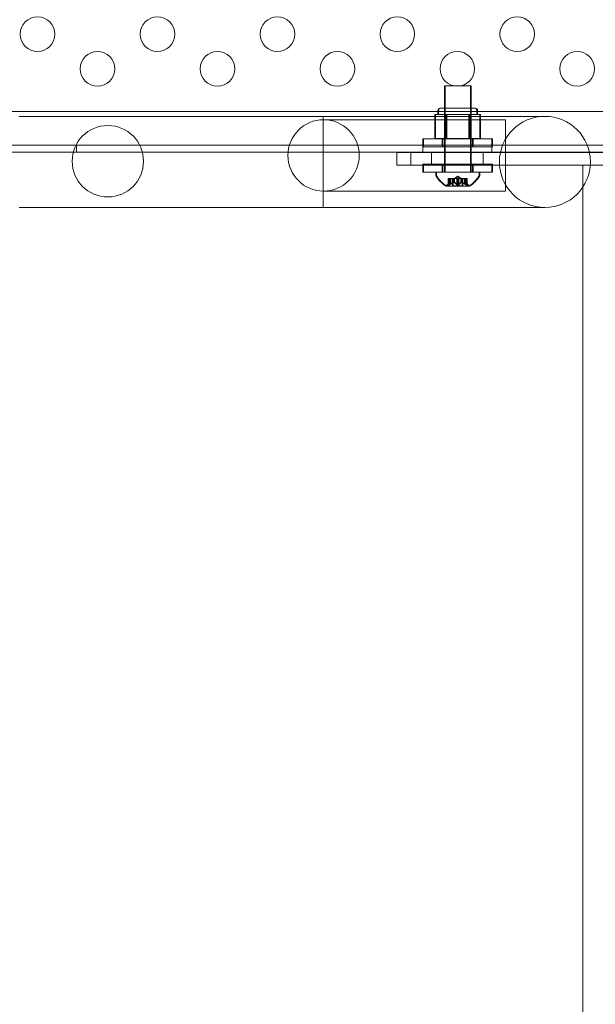
# Model space of a CAD drawing. Extents: x -886 to 0, y -348 to 220.
# Drawn here: x -344 to -335, y -228 to -214 of the extents above; entities that cross this region are included whole.
import ezdxf

# ---------------------------------------------------------------- set-up
doc = ezdxf.new("R2010")
doc.units = 0
doc.header["$MEASUREMENT"] = 0
doc.header["$PDMODE"] = 64
doc.styles.get("Standard").update_dxf_attribs({"font": 'Helvetica LT 57 Condensed_0.ttf'})
doc.dimstyles.new('FEET-METERS', dxfattribs={"dimtxt": 12, "dimasz": 7, "dimexe": 3, "dimexo": 3, "dimgap": 3, "dimtad": 0, "dimdec": 1, "dimzin": 3, "dimdsep": 46, "dimlunit": 4, "dimtxsty": 'Standard', "dimcen": 0.09, "dimadec": 0, "dimazin": 0, "dimtfac": 2, "dimtdec": 1, "dimtofl": 0, "dimtmove": 0, "dimatfit": 3, "dimfxl": 1, "dimfrac": 2, "dimtolj": 1, "dimtzin": 3, "dimarcsym": 0})

# ---------------------------------------------------------------- blocks, each defined once
blk = doc.blocks.new('*D146')
at = {"color": 0, "lineweight": -2, "transparency": 16777216}
for p, q in [((-283.142, 171.732), (-650.224, 171.732)), ((-647.224, 164.732), (-647.224, -170.838)), ((-647.224, -341.145), (-647.224, -273.006)), ((-443.16, -348.145), (-650.224, -348.145))]:
    blk.add_line(p, q, dxfattribs=at)
at = {"color": 0, "lineweight": 0, "transparency": 16777216}
for points in [[(-648.391, 164.732), (-646.058, 164.732), (-647.224, 171.732)], [(-648.391, -341.145), (-646.058, -341.145), (-647.224, -348.145)]]:
    blk.add_solid(points, dxfattribs=at)
at = {"layer": 'DEFPOINTS', "color": 0, "lineweight": 0, "transparency": 16777216}
for p in [(-280.142, 171.732), (-647.224, -348.145), (-440.16, -348.145)]:
    blk.add_point(p, dxfattribs=at)
at = {"color": 0, "lineweight": 0, "transparency": 16777216, "insert": (-647.224, -221.922), "char_height": 12, "attachment_point": 5, "rotation": 90}
blk.add_mtext('\\A1;43\'-4" [13.2M]', dxfattribs=at)
blk = doc.blocks.new('new block')
at = {"color": 0, "linetype": 'Continuous', "lineweight": 0}
for p, q in [((-337.398, -215.164), (-337.527, -215.164)), ((-337.527, -215.164), (-337.527, -216.414)), ((-337.517, -215.164), (-337.517, -216.414)), ((-337.334, -215.164), (-337.398, -215.164)), ((-337.283, -215.164), (-337.334, -215.164)), ((-337.142, -215.164), (-337.283, -215.164)), ((-337.152, -215.164), (-337.152, -216.414)), ((-337.142, -215.164), (-337.142, -216.414)), ((-337.59, -215.489), (-337.334, -215.489)), ((-337.527, -215.926), (-337.527, -215.489)), ((-337.517, -215.926), (-337.517, -215.489)), ((-337.334, -215.489), (-337.079, -215.489)), ((-337.152, -215.926), (-337.152, -215.489)), ((-337.142, -215.926), (-337.142, -215.489)), ((-321.401, -215.535), (-353.281, -215.535)), ((-343.669, -215.607), (-339.276, -215.607)), ((-339.276, -215.607), (-339.276, -216.922)), ((-339.276, -216.922), (-339.276, -215.607)), ((-336.076, -215.607), (-339.276, -215.607)), ((-337.583, -215.582), (-337.664, -215.582)), ((-337.664, -215.926), (-337.664, -215.582)), ((-337.654, -215.926), (-337.654, -215.582)), ((-337.621, -215.582), (-337.621, -215.52)), ((-337.611, -215.582), (-337.611, -215.52)), ((-337.502, -215.582), (-337.583, -215.582)), ((-337.34, -215.582), (-337.502, -215.582)), ((-337.502, -215.926), (-337.502, -215.582)), ((-337.329, -215.582), (-337.492, -215.582)), ((-337.492, -215.926), (-337.492, -215.582)), ((-337.177, -215.582), (-337.34, -215.582)), ((-337.167, -215.582), (-337.329, -215.582)), ((-337.177, -215.926), (-337.177, -215.582)), ((-337.086, -215.582), (-337.167, -215.582)), ((-337.167, -215.926), (-337.167, -215.582)), ((-337.005, -215.582), (-337.086, -215.582)), ((-337.058, -215.582), (-337.058, -215.52)), ((-337.048, -215.582), (-337.048, -215.52)), ((-337.015, -215.926), (-337.015, -215.582)), ((-337.005, -215.926), (-337.005, -215.582)), ((-336.672, -215.656), (-339.272, -215.656)), ((-336.647, -215.656), (-336.672, -215.656)), ((-336.647, -215.656), (-336.647, -216.685)), ((-337.664, -215.926), (-337.502, -215.926)), ((-337.502, -215.926), (-337.177, -215.926)), ((-337.492, -215.926), (-337.167, -215.926)), ((-337.167, -215.926), (-337.005, -215.926)), ((-353.531, -216.021), (-321.151, -216.021)), ((-342.841, -216.021), (-342.841, -216.125)), ((-337.336, -215.929), (-337.841, -215.929)), ((-337.841, -215.929), (-337.841, -216.044)), ((-337.841, -216.021), (-337.841, -216.125)), ((-337.841, -216.044), (-337.336, -216.044)), ((-337.831, -215.929), (-337.831, -216.044)), ((-337.56, -215.929), (-337.56, -216.044)), ((-337.55, -215.929), (-337.55, -216.044)), ((-336.831, -215.929), (-337.336, -215.929)), ((-337.336, -216.044), (-336.831, -216.044)), ((-337.122, -215.929), (-337.122, -216.044)), ((-337.112, -215.929), (-337.112, -216.044)), ((-336.841, -215.929), (-336.841, -216.044)), ((-336.841, -216.021), (-336.841, -216.125)), ((-336.831, -215.929), (-336.831, -216.044)), ((-335.433, -216.125), (-353.531, -216.125)), ((-338.014, -216.126), (-338.216, -216.126)), ((-338.216, -216.126), (-338.216, -216.313)), ((-335.433, -216.126), (-338.014, -216.126)), ((-338.014, -216.313), (-338.014, -216.126)), ((-337.716, -216.126), (-337.716, -216.313)), ((-336.966, -216.126), (-336.966, -216.313)), ((-321.151, -216.125), (-335.433, -216.125)), ((-330.667, -216.126), (-335.433, -216.126)), ((-338.216, -216.313), (-338.014, -216.313)), ((-335.42, -216.313), (-338.014, -216.313)), ((-337.841, -216.297), (-337.336, -216.297)), ((-337.841, -216.297), (-337.841, -216.412)), ((-337.831, -216.297), (-337.831, -216.412)), ((-337.56, -216.297), (-337.56, -216.412)), ((-337.55, -216.297), (-337.55, -216.412)), ((-337.336, -216.297), (-336.831, -216.297)), ((-337.122, -216.297), (-337.122, -216.412)), ((-337.112, -216.297), (-337.112, -216.412)), ((-336.841, -216.297), (-336.841, -216.412)), ((-336.831, -216.297), (-336.831, -216.412)), ((-335.528, -216.628), (-335.528, -216.313)), ((-330.667, -216.313), (-335.42, -216.313)), ((-337.336, -216.412), (-337.841, -216.412)), ((-337.334, -216.414), (-337.652, -216.414)), ((-337.652, -216.455), (-337.652, -216.414)), ((-337.642, -216.455), (-337.642, -216.414)), ((-337.34, -216.468), (-337.379, -216.502)), ((-337.329, -216.468), (-337.369, -216.502)), ((-337.34, -216.468), (-337.3, -216.502)), ((-336.831, -216.412), (-337.336, -216.412)), ((-337.017, -216.414), (-337.334, -216.414)), ((-337.329, -216.468), (-337.29, -216.502)), ((-337.027, -216.455), (-337.027, -216.414)), ((-337.017, -216.455), (-337.017, -216.414)), ((-337.503, -216.614), (-337.334, -216.614)), ((-337.443, -216.558), (-337.488, -216.597)), ((-337.433, -216.558), (-337.478, -216.597)), ((-337.462, -216.502), (-337.472, -216.502)), ((-337.472, -216.502), (-337.472, -216.598)), ((-337.47, -216.595), (-337.47, -216.502)), ((-337.462, -216.502), (-337.392, -216.502)), ((-337.462, -216.595), (-337.462, -216.502)), ((-337.461, -216.502), (-337.461, -216.598)), ((-337.46, -216.595), (-337.46, -216.502)), ((-337.451, -216.595), (-337.451, -216.502)), ((-337.443, -216.558), (-337.443, -216.502)), ((-337.443, -216.502), (-337.443, -216.558)), ((-337.433, -216.558), (-337.433, -216.502)), ((-337.433, -216.502), (-337.433, -216.558)), ((-337.409, -216.502), (-337.409, -216.608)), ((-337.334, -216.608), (-337.409, -216.608)), ((-337.399, -216.502), (-337.399, -216.608)), ((-337.392, -216.502), (-337.389, -216.502)), ((-337.392, -216.558), (-337.392, -216.502)), ((-337.39, -216.558), (-337.39, -216.502)), ((-337.389, -216.502), (-337.347, -216.502)), ((-337.382, -216.558), (-337.382, -216.502)), ((-337.38, -216.558), (-337.38, -216.502)), ((-337.348, -216.595), (-337.348, -216.502)), ((-337.334, -216.502), (-337.347, -216.502)), ((-337.338, -216.595), (-337.338, -216.502)), ((-337.321, -216.502), (-337.334, -216.502)), ((-337.26, -216.608), (-337.334, -216.608)), ((-337.334, -216.614), (-337.166, -216.614)), ((-337.331, -216.595), (-337.331, -216.502)), ((-337.321, -216.502), (-337.279, -216.502)), ((-337.321, -216.595), (-337.321, -216.502)), ((-337.289, -216.558), (-337.289, -216.502)), ((-337.287, -216.558), (-337.287, -216.502)), ((-337.279, -216.502), (-337.275, -216.502)), ((-337.279, -216.558), (-337.279, -216.502)), ((-337.276, -216.558), (-337.276, -216.502)), ((-337.275, -216.502), (-337.206, -216.502)), ((-337.27, -216.502), (-337.27, -216.608)), ((-337.26, -216.502), (-337.26, -216.608)), ((-337.236, -216.558), (-337.236, -216.502)), ((-337.236, -216.502), (-337.236, -216.558)), ((-337.236, -216.558), (-337.191, -216.597)), ((-337.226, -216.558), (-337.226, -216.502)), ((-337.226, -216.502), (-337.226, -216.558)), ((-337.226, -216.558), (-337.181, -216.597)), ((-337.217, -216.595), (-337.217, -216.502)), ((-337.209, -216.595), (-337.209, -216.502)), ((-337.207, -216.502), (-337.207, -216.598)), ((-337.207, -216.595), (-337.207, -216.502)), ((-337.197, -216.502), (-337.206, -216.502)), ((-337.199, -216.595), (-337.199, -216.502)), ((-337.197, -216.502), (-337.197, -216.598)), ((-335.528, -219.123), (-335.528, -216.628)), ((-339.272, -216.685), (-336.672, -216.685)), ((-336.647, -216.685), (-336.672, -216.685)), ((-343.669, -216.922), (-339.276, -216.922)), ((-339.276, -216.922), (-336.076, -216.922)), ((-335.528, -219.123), (-335.528, -260.939))]:
    blk.add_line(p, q, dxfattribs=at)
for centre, radius in [((-343.403, -214.42), 0.25), ((-341.671, -214.42), 0.25), ((-339.939, -214.42), 0.25), ((-338.207, -214.42), 0.25), ((-336.475, -214.42), 0.25), ((-342.537, -214.92), 0.25), ((-340.805, -214.92), 0.25), ((-339.073, -214.92), 0.25), ((-337.341, -214.92), 0.25), ((-335.609, -214.92), 0.25), ((-342.388, -216.254), 0.515), ((-339.272, -216.17), 0.515)]:
    blk.add_circle(centre, radius, dxfattribs=at)
for centre, radius, start, end in [((-337.59, -215.52), 0.0312, 90, 180), ((-337.579, -215.52), 0.0312, 90, 180), ((-337.09, -215.52), 0.0312, 0, 90), ((-337.079, -215.52), 0.0312, 0, 90), ((-336.076, -216.264), 0.657, 90, 270), ((-336.076, -216.264), 0.657, 270, 90), ((-337.621, -216.455), 0.0312, 180, 213.1297), ((-337.241, -216.206), 0.485, 213.1297, 237.0739), ((-337.611, -216.455), 0.0312, 180, 213.1297), ((-337.23, -216.206), 0.485, 213.1297, 237.0739), ((-337.438, -216.206), 0.485, 302.9261, 326.8703), ((-337.428, -216.206), 0.485, 302.9261, 326.8703), ((-337.058, -216.455), 0.0312, 326.8703, 0), ((-337.048, -216.455), 0.0312, 326.8703, 0), ((-337.503, -216.612), 0.0025, 236.8769, 270), ((-337.503, -216.612), 0.0025, 270, 329.9968), ((-337.447, -216.644), 0.0625, 131.0708, 149.9968), ((-337.493, -216.612), 0.0025, 236.8769, 270), ((-337.493, -216.612), 0.0025, 270, 329.9968), ((-337.436, -216.644), 0.0625, 131.0708, 149.9968), ((-337.232, -216.644), 0.0625, 30.0032, 48.9292), ((-337.222, -216.644), 0.0625, 30.0032, 48.9292), ((-337.176, -216.612), 0.0025, 210.0032, 270), ((-337.176, -216.612), 0.0025, 270, 303.1231), ((-337.166, -216.612), 0.0025, 210.0032, 270), ((-337.166, -216.612), 0.0025, 270, 303.1231)]:
    blk.add_arc(centre, radius, start, end, dxfattribs=at)
for points, knots in [([(-337.471, -216.597), (-337.471, -216.597), (-337.471, -216.597), (-337.472, -216.598), (-337.472, -216.598), (-337.472, -216.599), (-337.471, -216.599), (-337.471, -216.599), (-337.471, -216.599), (-337.47, -216.599), (-337.47, -216.599), (-337.47, -216.599), (-337.47, -216.599), (-337.47, -216.599), (-337.47, -216.599), (-337.47, -216.599), (-337.47, -216.599), (-337.47, -216.599), (-337.47, -216.599), (-337.47, -216.599), (-337.47, -216.599), (-337.47, -216.599), (-337.47, -216.599), (-337.469, -216.599), (-337.468, -216.599), (-337.467, -216.599), (-337.467, -216.598), (-337.465, -216.598), (-337.465, -216.597), (-337.464, -216.597)], [0, 0, 0, 0, 0.00041232, 0.00041232, 0.00367036, 0.00367036, 0.0061271, 0.0061271, 0.00796491, 0.00796491, 0.00815345, 0.00815345, 0.00825503, 0.00825503, 0.00831852, 0.00831852, 0.00838777, 0.00838777, 0.00848273, 0.00848273, 0.00870295, 0.00870295, 0.01013563, 0.01013563, 0.01215525, 0.01215525, 0.01467787, 0.01467787, 0.0166517, 0.0166517, 0.0166517, 0.0166517]), ([(-337.464, -216.597), (-337.464, -216.597), (-337.464, -216.597), (-337.465, -216.598), (-337.466, -216.598), (-337.468, -216.599), (-337.468, -216.599), (-337.469, -216.599), (-337.47, -216.599), (-337.47, -216.599), (-337.47, -216.599), (-337.47, -216.599), (-337.47, -216.599), (-337.47, -216.599), (-337.47, -216.599), (-337.47, -216.599), (-337.47, -216.599), (-337.47, -216.599), (-337.47, -216.599), (-337.47, -216.599), (-337.47, -216.599), (-337.471, -216.599), (-337.471, -216.599), (-337.471, -216.599), (-337.471, -216.599), (-337.472, -216.599), (-337.472, -216.598), (-337.472, -216.598), (-337.471, -216.597), (-337.471, -216.597)], [0, 0, 0, 0, 0.00041133, 0.00041133, 0.0035034, 0.0035034, 0.00594033, 0.00594033, 0.00795678, 0.00795678, 0.00816734, 0.00816734, 0.00825334, 0.00825334, 0.00831687, 0.00831687, 0.00838579, 0.00838579, 0.00847957, 0.00847957, 0.00869405, 0.00869405, 0.01012524, 0.01012524, 0.01214061, 0.01214061, 0.01467168, 0.01467168, 0.01664979, 0.01664979, 0.01664979, 0.01664979]), ([(-337.471, -216.597), (-337.471, -216.597), (-337.471, -216.597), (-337.471, -216.596), (-337.471, -216.596), (-337.471, -216.596)], [0.026417714, 0.026417714, 0.026417714, 0.026417714, 0.026883246, 0.026883246, 0.028070805, 0.028070805, 0.028070805, 0.028070805]), ([(-337.462, -216.595), (-337.462, -216.596), (-337.463, -216.596), (-337.464, -216.597), (-337.464, -216.597), (-337.464, -216.597)], [0.007300399, 0.007300399, 0.007300399, 0.007300399, 0.009949303, 0.009949303, 0.010414835, 0.010414835, 0.010414835, 0.010414835]), ([(-337.461, -216.597), (-337.461, -216.597), (-337.461, -216.597), (-337.461, -216.596), (-337.461, -216.596), (-337.461, -216.596)], [0.026417714, 0.026417714, 0.026417714, 0.026417714, 0.026883246, 0.026883246, 0.028070805, 0.028070805, 0.028070805, 0.028070805]), ([(-337.461, -216.597), (-337.461, -216.597), (-337.461, -216.597), (-337.461, -216.598), (-337.461, -216.598), (-337.461, -216.599), (-337.461, -216.599), (-337.461, -216.599), (-337.461, -216.599), (-337.46, -216.599), (-337.46, -216.599), (-337.46, -216.599), (-337.46, -216.599), (-337.46, -216.599), (-337.46, -216.599), (-337.46, -216.599), (-337.46, -216.599), (-337.46, -216.599), (-337.46, -216.599), (-337.46, -216.599), (-337.46, -216.599), (-337.46, -216.599), (-337.459, -216.599), (-337.459, -216.599), (-337.458, -216.599), (-337.457, -216.599), (-337.456, -216.598), (-337.455, -216.598), (-337.455, -216.597), (-337.454, -216.597)], [0, 0, 0, 0, 0.00041232, 0.00041232, 0.00367036, 0.00367036, 0.0061271, 0.0061271, 0.00796491, 0.00796491, 0.00815345, 0.00815345, 0.00825503, 0.00825503, 0.00831852, 0.00831852, 0.00838777, 0.00838777, 0.00848273, 0.00848273, 0.00870295, 0.00870295, 0.01013563, 0.01013563, 0.01215525, 0.01215525, 0.01467787, 0.01467787, 0.0166517, 0.0166517, 0.0166517, 0.0166517]), ([(-337.454, -216.597), (-337.454, -216.597), (-337.454, -216.597), (-337.455, -216.598), (-337.456, -216.598), (-337.458, -216.599), (-337.458, -216.599), (-337.459, -216.599), (-337.46, -216.599), (-337.46, -216.599), (-337.46, -216.599), (-337.46, -216.599), (-337.46, -216.599), (-337.46, -216.599), (-337.46, -216.599), (-337.46, -216.599), (-337.46, -216.599), (-337.46, -216.599), (-337.46, -216.599), (-337.46, -216.599), (-337.46, -216.599), (-337.46, -216.599), (-337.461, -216.599), (-337.461, -216.599), (-337.461, -216.599), (-337.461, -216.599), (-337.461, -216.598), (-337.461, -216.598), (-337.461, -216.597), (-337.461, -216.597)], [0, 0, 0, 0, 0.00041133, 0.00041133, 0.0035034, 0.0035034, 0.00594033, 0.00594033, 0.00795678, 0.00795678, 0.00816734, 0.00816734, 0.00825334, 0.00825334, 0.00831687, 0.00831687, 0.00838579, 0.00838579, 0.00847957, 0.00847957, 0.00869405, 0.00869405, 0.01012524, 0.01012524, 0.01214061, 0.01214061, 0.01467168, 0.01467168, 0.01664979, 0.01664979, 0.01664979, 0.01664979]), ([(-337.451, -216.595), (-337.452, -216.596), (-337.453, -216.596), (-337.454, -216.597), (-337.454, -216.597), (-337.454, -216.597)], [0.007300399, 0.007300399, 0.007300399, 0.007300399, 0.009949303, 0.009949303, 0.010414835, 0.010414835, 0.010414835, 0.010414835]), ([(-337.443, -216.558), (-337.443, -216.558), (-337.443, -216.558), (-337.443, -216.558), (-337.443, -216.558), (-337.443, -216.558)], [0.006463967, 0.006463967, 0.006463967, 0.006463967, 0.007125803, 0.007125803, 0.009029787, 0.009029787, 0.009029787, 0.009029787]), ([(-337.433, -216.558), (-337.433, -216.558), (-337.433, -216.558), (-337.433, -216.558), (-337.433, -216.558), (-337.433, -216.558)], [0.006463967, 0.006463967, 0.006463967, 0.006463967, 0.007125803, 0.007125803, 0.009029787, 0.009029787, 0.009029787, 0.009029787]), ([(-337.394, -216.558), (-337.393, -216.558), (-337.393, -216.558), (-337.393, -216.558), (-337.393, -216.558), (-337.392, -216.558)], [0.006463967, 0.006463967, 0.006463967, 0.006463967, 0.007125803, 0.007125803, 0.007719964, 0.007719964, 0.007719964, 0.007719964]), ([(-337.389, -216.558), (-337.389, -216.558), (-337.39, -216.558), (-337.39, -216.558), (-337.391, -216.558), (-337.392, -216.558), (-337.392, -216.558), (-337.392, -216.558)], [0.006463967, 0.006463967, 0.006463967, 0.006463967, 0.007125803, 0.007125803, 0.009029787, 0.009029787, 0.010339612, 0.010339612, 0.010339612, 0.010339612]), ([(-337.383, -216.558), (-337.383, -216.558), (-337.383, -216.558), (-337.383, -216.558), (-337.382, -216.558), (-337.382, -216.558)], [0.006463967, 0.006463967, 0.006463967, 0.006463967, 0.007125803, 0.007125803, 0.007719964, 0.007719964, 0.007719964, 0.007719964]), ([(-337.379, -216.558), (-337.379, -216.558), (-337.379, -216.558), (-337.38, -216.558), (-337.38, -216.558), (-337.381, -216.558), (-337.382, -216.558), (-337.382, -216.558)], [0.006463967, 0.006463967, 0.006463967, 0.006463967, 0.007125803, 0.007125803, 0.009029787, 0.009029787, 0.010339612, 0.010339612, 0.010339612, 0.010339612]), ([(-337.347, -216.597), (-337.347, -216.597), (-337.347, -216.597), (-337.347, -216.596), (-337.347, -216.596), (-337.347, -216.596)], [0.026417714, 0.026417714, 0.026417714, 0.026417714, 0.026883246, 0.026883246, 0.028070805, 0.028070805, 0.028070805, 0.028070805]), ([(-337.332, -216.597), (-337.333, -216.597), (-337.333, -216.597), (-337.333, -216.598), (-337.334, -216.598), (-337.336, -216.599), (-337.336, -216.599), (-337.338, -216.599), (-337.338, -216.599), (-337.339, -216.599), (-337.339, -216.599), (-337.339, -216.599), (-337.339, -216.599), (-337.339, -216.599), (-337.339, -216.599), (-337.34, -216.599), (-337.34, -216.599), (-337.34, -216.599), (-337.34, -216.599), (-337.34, -216.599), (-337.34, -216.599), (-337.34, -216.599), (-337.341, -216.599), (-337.342, -216.599), (-337.343, -216.599), (-337.344, -216.599), (-337.345, -216.598), (-337.346, -216.598), (-337.346, -216.597), (-337.347, -216.597)], [0, 0, 0, 0, 0.00041393, 0.00041393, 0.00331032, 0.00331032, 0.00567645, 0.00567645, 0.00794407, 0.00794407, 0.00816309, 0.00816309, 0.00825092, 0.00825092, 0.00831521, 0.00831521, 0.00838441, 0.00838441, 0.0084776, 0.0084776, 0.00868657, 0.00868657, 0.01011525, 0.01011525, 0.0121263, 0.0121263, 0.01466595, 0.01466595, 0.01664838, 0.01664838, 0.01664838, 0.01664838]), ([(-337.347, -216.597), (-337.346, -216.597), (-337.346, -216.597), (-337.346, -216.598), (-337.345, -216.598), (-337.344, -216.599), (-337.343, -216.599), (-337.341, -216.599), (-337.341, -216.599), (-337.34, -216.599), (-337.34, -216.599), (-337.34, -216.599), (-337.34, -216.599), (-337.34, -216.599), (-337.34, -216.599), (-337.34, -216.599), (-337.339, -216.599), (-337.339, -216.599), (-337.339, -216.599), (-337.339, -216.599), (-337.339, -216.599), (-337.339, -216.599), (-337.338, -216.599), (-337.337, -216.599), (-337.336, -216.599), (-337.335, -216.599), (-337.334, -216.598), (-337.333, -216.598), (-337.333, -216.597), (-337.332, -216.597)], [0, 0, 0, 0, 0.00041348, 0.00041348, 0.00335938, 0.00335938, 0.00572359, 0.00572359, 0.00794646, 0.00794646, 0.00816387, 0.00816387, 0.00825132, 0.00825132, 0.00831543, 0.00831543, 0.00838451, 0.00838451, 0.0084777, 0.0084777, 0.00868732, 0.00868732, 0.01011652, 0.01011652, 0.01212817, 0.01212817, 0.01466672, 0.01466672, 0.01664861, 0.01664861, 0.01664861, 0.01664861]), ([(-337.336, -216.597), (-337.336, -216.597), (-337.337, -216.597), (-337.337, -216.596), (-337.337, -216.596), (-337.337, -216.596)], [0.026417714, 0.026417714, 0.026417714, 0.026417714, 0.026883246, 0.026883246, 0.028070805, 0.028070805, 0.028070805, 0.028070805]), ([(-337.322, -216.597), (-337.322, -216.597), (-337.322, -216.597), (-337.323, -216.598), (-337.324, -216.598), (-337.325, -216.599), (-337.326, -216.599), (-337.327, -216.599), (-337.328, -216.599), (-337.329, -216.599), (-337.329, -216.599), (-337.329, -216.599), (-337.329, -216.599), (-337.329, -216.599), (-337.329, -216.599), (-337.329, -216.599), (-337.329, -216.599), (-337.329, -216.599), (-337.329, -216.599), (-337.33, -216.599), (-337.33, -216.599), (-337.33, -216.599), (-337.331, -216.599), (-337.332, -216.599), (-337.332, -216.599), (-337.334, -216.599), (-337.334, -216.598), (-337.335, -216.598), (-337.336, -216.597), (-337.336, -216.597)], [0, 0, 0, 0, 0.00041393, 0.00041393, 0.00331032, 0.00331032, 0.00567645, 0.00567645, 0.00794407, 0.00794407, 0.00816309, 0.00816309, 0.00825092, 0.00825092, 0.00831521, 0.00831521, 0.00838441, 0.00838441, 0.0084776, 0.0084776, 0.00868657, 0.00868657, 0.01011525, 0.01011525, 0.0121263, 0.0121263, 0.01466595, 0.01466595, 0.01664838, 0.01664838, 0.01664838, 0.01664838]), ([(-337.336, -216.597), (-337.336, -216.597), (-337.336, -216.597), (-337.335, -216.598), (-337.335, -216.598), (-337.333, -216.599), (-337.333, -216.599), (-337.331, -216.599), (-337.33, -216.599), (-337.33, -216.599), (-337.33, -216.599), (-337.329, -216.599), (-337.329, -216.599), (-337.329, -216.599), (-337.329, -216.599), (-337.329, -216.599), (-337.329, -216.599), (-337.329, -216.599), (-337.329, -216.599), (-337.329, -216.599), (-337.329, -216.599), (-337.328, -216.599), (-337.328, -216.599), (-337.327, -216.599), (-337.326, -216.599), (-337.325, -216.599), (-337.324, -216.598), (-337.323, -216.598), (-337.323, -216.597), (-337.322, -216.597)], [0, 0, 0, 0, 0.00041348, 0.00041348, 0.00335938, 0.00335938, 0.00572359, 0.00572359, 0.00794646, 0.00794646, 0.00816387, 0.00816387, 0.00825132, 0.00825132, 0.00831543, 0.00831543, 0.00838451, 0.00838451, 0.0084777, 0.0084777, 0.00868732, 0.00868732, 0.01011652, 0.01011652, 0.01212817, 0.01212817, 0.01466672, 0.01466672, 0.01664861, 0.01664861, 0.01664861, 0.01664861]), ([(-337.331, -216.595), (-337.331, -216.596), (-337.332, -216.596), (-337.332, -216.597), (-337.332, -216.597), (-337.332, -216.597)], [0.007300399, 0.007300399, 0.007300399, 0.007300399, 0.009949303, 0.009949303, 0.010414835, 0.010414835, 0.010414835, 0.010414835]), ([(-337.321, -216.595), (-337.321, -216.596), (-337.321, -216.596), (-337.322, -216.597), (-337.322, -216.597), (-337.322, -216.597)], [0.007300399, 0.007300399, 0.007300399, 0.007300399, 0.009949303, 0.009949303, 0.010414835, 0.010414835, 0.010414835, 0.010414835]), ([(-337.29, -216.558), (-337.29, -216.558), (-337.29, -216.558), (-337.289, -216.558), (-337.289, -216.558), (-337.289, -216.558)], [0.006463967, 0.006463967, 0.006463967, 0.006463967, 0.007125803, 0.007125803, 0.007719964, 0.007719964, 0.007719964, 0.007719964]), ([(-337.285, -216.558), (-337.286, -216.558), (-337.286, -216.558), (-337.287, -216.558), (-337.287, -216.558), (-337.288, -216.558), (-337.289, -216.558), (-337.289, -216.558)], [0.006463967, 0.006463967, 0.006463967, 0.006463967, 0.007125803, 0.007125803, 0.009029787, 0.009029787, 0.010339612, 0.010339612, 0.010339612, 0.010339612]), ([(-337.28, -216.558), (-337.279, -216.558), (-337.279, -216.558), (-337.279, -216.558), (-337.279, -216.558), (-337.279, -216.558)], [0.006463967, 0.006463967, 0.006463967, 0.006463967, 0.007125803, 0.007125803, 0.007719964, 0.007719964, 0.007719964, 0.007719964]), ([(-337.275, -216.558), (-337.275, -216.558), (-337.276, -216.558), (-337.276, -216.558), (-337.277, -216.558), (-337.278, -216.558), (-337.278, -216.558), (-337.279, -216.558)], [0.006463967, 0.006463967, 0.006463967, 0.006463967, 0.007125803, 0.007125803, 0.009029787, 0.009029787, 0.010339612, 0.010339612, 0.010339612, 0.010339612]), ([(-337.236, -216.558), (-337.236, -216.558), (-337.236, -216.558), (-337.236, -216.558), (-337.236, -216.558), (-337.236, -216.558)], [0.006463967, 0.006463967, 0.006463967, 0.006463967, 0.007125803, 0.007125803, 0.007719964, 0.007719964, 0.007719964, 0.007719964]), ([(-337.225, -216.558), (-337.226, -216.558), (-337.226, -216.558), (-337.226, -216.558), (-337.226, -216.558), (-337.226, -216.558)], [0.006463967, 0.006463967, 0.006463967, 0.006463967, 0.007125803, 0.007125803, 0.007719964, 0.007719964, 0.007719964, 0.007719964]), ([(-337.215, -216.597), (-337.215, -216.597), (-337.215, -216.597), (-337.216, -216.596), (-337.216, -216.596), (-337.216, -216.596)], [0.026417714, 0.026417714, 0.026417714, 0.026417714, 0.026883246, 0.026883246, 0.028070805, 0.028070805, 0.028070805, 0.028070805]), ([(-337.208, -216.597), (-337.208, -216.597), (-337.208, -216.597), (-337.207, -216.598), (-337.207, -216.598), (-337.207, -216.599), (-337.208, -216.599), (-337.208, -216.599), (-337.208, -216.599), (-337.209, -216.599), (-337.209, -216.599), (-337.209, -216.599), (-337.209, -216.599), (-337.209, -216.599), (-337.209, -216.599), (-337.209, -216.599), (-337.209, -216.599), (-337.209, -216.599), (-337.209, -216.599), (-337.209, -216.599), (-337.209, -216.599), (-337.209, -216.599), (-337.209, -216.599), (-337.21, -216.599), (-337.211, -216.599), (-337.212, -216.599), (-337.212, -216.598), (-337.214, -216.598), (-337.214, -216.597), (-337.215, -216.597)], [0, 0, 0, 0, 0.00041176, 0.00041176, 0.00365422, 0.00365422, 0.00610875, 0.00610875, 0.00796436, 0.00796436, 0.00817423, 0.00817423, 0.00825796, 0.00825796, 0.00832097, 0.00832097, 0.00839048, 0.00839048, 0.00848722, 0.00848722, 0.00871815, 0.00871815, 0.01015814, 0.01015814, 0.01218673, 0.01218673, 0.01468858, 0.01468858, 0.01665151, 0.01665151, 0.01665151, 0.01665151]), ([(-337.215, -216.597), (-337.215, -216.597), (-337.215, -216.597), (-337.214, -216.598), (-337.213, -216.598), (-337.211, -216.599), (-337.211, -216.599), (-337.21, -216.599), (-337.209, -216.599), (-337.209, -216.599), (-337.209, -216.599), (-337.209, -216.599), (-337.209, -216.599), (-337.209, -216.599), (-337.209, -216.599), (-337.209, -216.599), (-337.209, -216.599), (-337.209, -216.599), (-337.209, -216.599), (-337.209, -216.599), (-337.209, -216.599), (-337.208, -216.599), (-337.208, -216.599), (-337.208, -216.599), (-337.208, -216.599), (-337.207, -216.599), (-337.207, -216.598), (-337.207, -216.598), (-337.208, -216.597), (-337.208, -216.597)], [0, 0, 0, 0, 0.00041106, 0.00041106, 0.0035373, 0.0035373, 0.00597776, 0.00597776, 0.00795862, 0.00795862, 0.008168, 0.008168, 0.00825376, 0.00825376, 0.00831721, 0.00831721, 0.00838612, 0.00838612, 0.00848005, 0.00848005, 0.00869554, 0.00869554, 0.01012717, 0.01012717, 0.01214334, 0.01214334, 0.01467282, 0.01467282, 0.01665013, 0.01665013, 0.01665013, 0.01665013]), ([(-337.209, -216.595), (-337.208, -216.596), (-337.208, -216.596), (-337.208, -216.597), (-337.208, -216.597), (-337.208, -216.597)], [0.007300399, 0.007300399, 0.007300399, 0.007300399, 0.009949303, 0.009949303, 0.010414835, 0.010414835, 0.010414835, 0.010414835]), ([(-337.205, -216.597), (-337.205, -216.597), (-337.205, -216.597), (-337.205, -216.596), (-337.206, -216.596), (-337.206, -216.596)], [0.026417714, 0.026417714, 0.026417714, 0.026417714, 0.026883246, 0.026883246, 0.028070805, 0.028070805, 0.028070805, 0.028070805]), ([(-337.198, -216.597), (-337.197, -216.597), (-337.197, -216.597), (-337.197, -216.598), (-337.197, -216.598), (-337.197, -216.599), (-337.197, -216.599), (-337.198, -216.599), (-337.198, -216.599), (-337.198, -216.599), (-337.198, -216.599), (-337.198, -216.599), (-337.198, -216.599), (-337.199, -216.599), (-337.199, -216.599), (-337.199, -216.599), (-337.199, -216.599), (-337.199, -216.599), (-337.199, -216.599), (-337.199, -216.599), (-337.199, -216.599), (-337.199, -216.599), (-337.199, -216.599), (-337.2, -216.599), (-337.2, -216.599), (-337.202, -216.599), (-337.202, -216.598), (-337.203, -216.598), (-337.204, -216.597), (-337.205, -216.597)], [0, 0, 0, 0, 0.00041176, 0.00041176, 0.00365422, 0.00365422, 0.00610875, 0.00610875, 0.00796436, 0.00796436, 0.00817423, 0.00817423, 0.00825796, 0.00825796, 0.00832097, 0.00832097, 0.00839048, 0.00839048, 0.00848722, 0.00848722, 0.00871815, 0.00871815, 0.01015814, 0.01015814, 0.01218673, 0.01218673, 0.01468858, 0.01468858, 0.01665151, 0.01665151, 0.01665151, 0.01665151]), ([(-337.205, -216.597), (-337.204, -216.597), (-337.204, -216.597), (-337.203, -216.598), (-337.202, -216.598), (-337.201, -216.599), (-337.2, -216.599), (-337.199, -216.599), (-337.199, -216.599), (-337.199, -216.599), (-337.199, -216.599), (-337.199, -216.599), (-337.199, -216.599), (-337.199, -216.599), (-337.199, -216.599), (-337.199, -216.599), (-337.199, -216.599), (-337.198, -216.599), (-337.198, -216.599), (-337.198, -216.599), (-337.198, -216.599), (-337.198, -216.599), (-337.198, -216.599), (-337.198, -216.599), (-337.197, -216.599), (-337.197, -216.599), (-337.197, -216.598), (-337.197, -216.598), (-337.197, -216.597), (-337.198, -216.597)], [0, 0, 0, 0, 0.00041106, 0.00041106, 0.0035373, 0.0035373, 0.00597776, 0.00597776, 0.00795862, 0.00795862, 0.008168, 0.008168, 0.00825376, 0.00825376, 0.00831721, 0.00831721, 0.00838612, 0.00838612, 0.00848005, 0.00848005, 0.00869554, 0.00869554, 0.01012717, 0.01012717, 0.01214334, 0.01214334, 0.01467282, 0.01467282, 0.01665013, 0.01665013, 0.01665013, 0.01665013]), ([(-337.199, -216.595), (-337.198, -216.596), (-337.198, -216.596), (-337.198, -216.597), (-337.198, -216.597), (-337.198, -216.597)], [0.007300399, 0.007300399, 0.007300399, 0.007300399, 0.009949303, 0.009949303, 0.010414835, 0.010414835, 0.010414835, 0.010414835])]:
    blk.add_open_spline(points, degree=3, knots=knots, dxfattribs=at)
for points, weights in [([(-337.443, -216.558), (-337.455, -216.569), (-337.471, -216.596)], [1.2877924798, 1.2144124615, 1.05685445761]), ([(-337.47, -216.595), (-337.454, -216.568), (-337.443, -216.558)], [1.06120691497, 1.21890298912, 1.29071555247]), ([(-337.394, -216.558), (-337.422, -216.569), (-337.463, -216.596)], [1.2877924798, 1.2144124615, 1.05685445761]), ([(-337.462, -216.595), (-337.421, -216.568), (-337.392, -216.558)], [1.06120691497, 1.21890298912, 1.29071555247]), ([(-337.433, -216.558), (-337.445, -216.569), (-337.461, -216.596)], [1.2877924798, 1.2144124615, 1.05685445761]), ([(-337.46, -216.595), (-337.444, -216.568), (-337.433, -216.558)], [1.06120691497, 1.21890298912, 1.29071555247]), ([(-337.383, -216.558), (-337.412, -216.569), (-337.453, -216.596)], [1.2877924798, 1.2144124615, 1.05685445761]), ([(-337.451, -216.595), (-337.411, -216.568), (-337.382, -216.558)], [1.06120691497, 1.21890298912, 1.29071555247]), ([(-337.348, -216.595), (-337.373, -216.568), (-337.39, -216.558)], [1.06120691497, 1.21890298912, 1.29071555247]), ([(-337.389, -216.558), (-337.372, -216.569), (-337.347, -216.596)], [1.2877924798, 1.2144124615, 1.05685445761]), ([(-337.338, -216.595), (-337.362, -216.568), (-337.38, -216.558)], [1.06120691497, 1.21890298912, 1.29071555247]), ([(-337.379, -216.558), (-337.362, -216.569), (-337.337, -216.596)], [1.2877924798, 1.2144124615, 1.05685445761]), ([(-337.29, -216.558), (-337.307, -216.569), (-337.332, -216.596)], [1.2877924798, 1.2144124615, 1.05685445761]), ([(-337.331, -216.595), (-337.306, -216.568), (-337.289, -216.558)], [1.06120691497, 1.21890298912, 1.29071555247]), ([(-337.321, -216.595), (-337.296, -216.568), (-337.279, -216.558)], [1.06120691497, 1.21890298912, 1.29071555247]), ([(-337.28, -216.558), (-337.297, -216.569), (-337.321, -216.596)], [1.2877924798, 1.2144124615, 1.05685445761]), ([(-337.217, -216.595), (-337.258, -216.568), (-337.287, -216.558)], [1.06120691497, 1.21890298912, 1.29071555247]), ([(-337.285, -216.558), (-337.257, -216.569), (-337.216, -216.596)], [1.2877924798, 1.2144124615, 1.05685445761]), ([(-337.207, -216.595), (-337.248, -216.568), (-337.276, -216.558)], [1.06120691497, 1.21890298912, 1.29071555247]), ([(-337.275, -216.558), (-337.247, -216.569), (-337.206, -216.596)], [1.2877924798, 1.2144124615, 1.05685445761]), ([(-337.209, -216.595), (-337.225, -216.568), (-337.236, -216.558)], [1.06120691497, 1.21890298912, 1.29071555247]), ([(-337.236, -216.558), (-337.224, -216.569), (-337.208, -216.596)], [1.2877924798, 1.2144124615, 1.05685445761]), ([(-337.199, -216.595), (-337.215, -216.568), (-337.226, -216.558)], [1.06120691497, 1.21890298912, 1.29071555247]), ([(-337.225, -216.558), (-337.214, -216.569), (-337.198, -216.596)], [1.2877924798, 1.2144124615, 1.05685445761])]:
    blk.add_rational_spline(points, weights, degree=2, dxfattribs=at)
for points in [[(-337.47, -216.595), (-337.471, -216.595), (-337.471, -216.596), (-337.471, -216.596)], [(-337.46, -216.595), (-337.46, -216.595), (-337.46, -216.596), (-337.461, -216.596)], [(-337.348, -216.595), (-337.348, -216.595), (-337.348, -216.596), (-337.347, -216.596)], [(-337.338, -216.595), (-337.338, -216.595), (-337.338, -216.596), (-337.337, -216.596)], [(-337.236, -216.558), (-337.236, -216.558), (-337.236, -216.558), (-337.236, -216.558)], [(-337.226, -216.558), (-337.226, -216.558), (-337.226, -216.558), (-337.226, -216.558)], [(-337.217, -216.595), (-337.217, -216.595), (-337.217, -216.596), (-337.216, -216.596)], [(-337.207, -216.595), (-337.207, -216.595), (-337.206, -216.596), (-337.206, -216.596)]]:
    blk.add_open_spline(points, degree=3, dxfattribs=at)
blk = doc.blocks.new('B311300r0')
at = {"lineweight": 0}
blk.add_blockref('new block', (439.719, 361.197), dxfattribs=at)

msp = doc.modelspace()

# ---------------------------------------------------------------- block references
at = {"lineweight": 0}
msp.add_blockref('B311300r0', (-439.719, -361.197), dxfattribs=at)

# ---------------------------------------------------------------- dimensions: what is measured, and where the dimension line sits
dim = msp.add_linear_dim(base=(-647.224, -348.145), p1=(-280.142, 171.732), p2=(-440.16, -348.145), angle=90, dimstyle='FEET-METERS', dxfattribs=at)
dim.commit()
dim.dimension.update_dxf_attribs({"geometry": '*D146', "text_midpoint": (-647.224, -221.922), "dimtype": 160})

doc.saveas('drawing.dxf')
